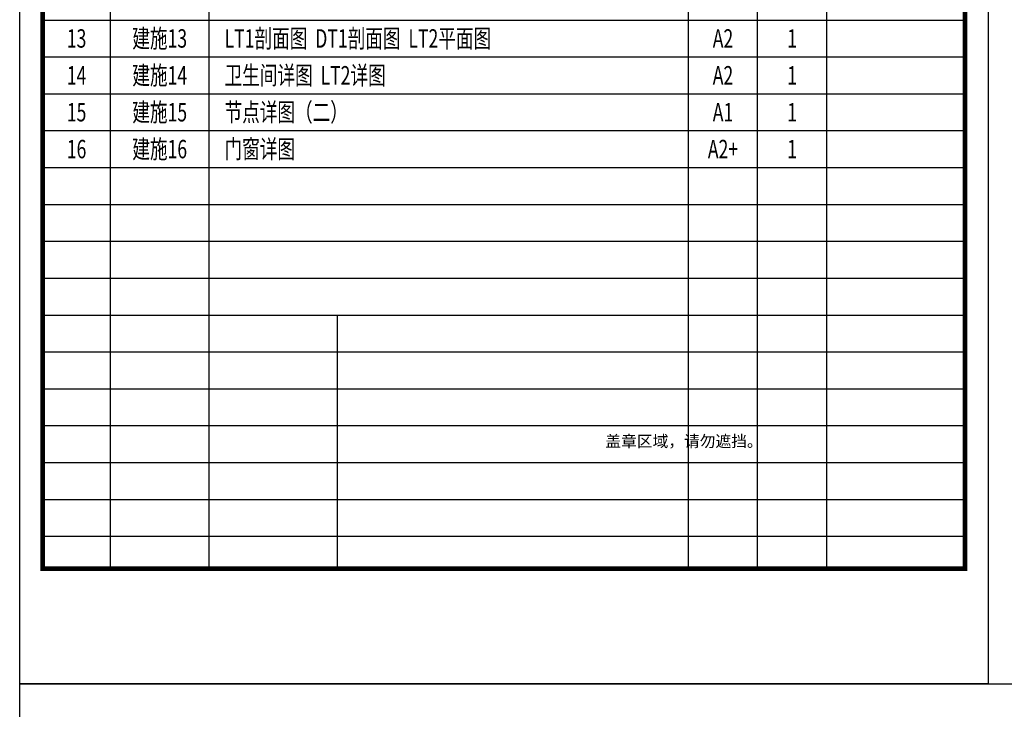
# Model space of a CAD drawing. Extents: x -110744 to 351144, y -329414 to 319066.
# Drawn here: x 246044 to 267394, y 288812 to 303773 of the extents above; entities that cross this region are included whole.
import ezdxf
from ezdxf.enums import TextEntityAlignment as Align

# ---------------------------------------------------------------- set-up
doc = ezdxf.new("R2010")
doc.units = 0
doc.header["$LTSCALE"] = 1000
doc.header["$MEASUREMENT"] = 0
for name, color, linetype in [('SJY_TK_LAYER', 154, 'Continuous'), ('STAIR', 6, 'Continuous'), ('TK_text', 7, 'Continuous')]:
    doc.layers.add(name, color=color, linetype=linetype)
doc.layers.add('Tz注释', color=6, linetype='Continuous', plot=False)
doc.styles.add('FAST_hzcxghy_TEXT', font='fast_hzcxghy_romans.shx', dxfattribs={"width": 0.7, "bigfont": 'fast_hzcxghy_hzk.shx'})
doc.styles.add('fast_楷体', font='simkai.ttf', dxfattribs={"width": 0.8, "height": 0.4})
doc.styles.add('fast_黑体', font='simhei.ttf', dxfattribs={"width": 0.8, "height": 0.7})
doc.styles.get("Standard").update_dxf_attribs({"font": 'gbenor.shx', "bigfont": 'gbcbig.shx'})
doc.styles.add('sxfs', font='txt', dxfattribs={"width": 0.7, "height": 3})
doc.styles.add('SXTSSD', font='tssdeng.shx', dxfattribs={"width": 0.7, "bigfont": 'tssdchn.shx'})
doc.styles.add('封面', font='simhei.ttf', dxfattribs={"height": 2})

# ---------------------------------------------------------------- blocks, each defined once
blk = doc.blocks.new('A1+图框_3')
at = {"layer": 'SJY_TK_LAYER', "color": 115}
for p, q in [((-1051, 0), (-1051, 594)), ((-1051, 594), (0, 594))]:
    blk.add_line(p, q, dxfattribs=at)
at = {"layer": 'TK_text', "width": 0.7, "flags": 3}
blk.add_attdef('LZFRAME', (-49.16, 588.74), '', height=2.5, dxfattribs=at)
at = {"layer": 'TK_text', "style": 'sxfs', "width": 0.7}
blk.add_attdef('LZTQINS', text='', height=2, dxfattribs=at).set_placement((-10, 10), align=Align.MIDDLE)
at = {"layer": 'TK_text', "color": 7, "style": 'sxfs', "width": 0.7, "flags": 3}
blk.add_attdef('LZBARCODE_T1', text='', height=3, dxfattribs=at).set_placement((-74.29, 0.93), align=Align.BOTTOM_RIGHT)
blk = doc.blocks.new('图纸目录')
at = {"layer": 'SJY_TK_LAYER', "color": 115}
for p, q in [((-210, 0), (-210, 297)), ((0, 297), (0, 0)), ((-35, 25), (-35, 271.5)), ((-190.33, 25), (-190.33, 251)), ((-168.95, 25), (-168.95, 251)), ((-65, 25), (-65, 251)), ((-50, 25), (-50, 251)), ((-205, 144), (-5, 144)), ((-205, 136), (-5, 136)), ((-205, 128), (-5, 128)), ((-205, 120), (-5, 120)), ((-205, 112), (-5, 112)), ((-205, 104), (-5, 104)), ((-205, 96), (-5, 96)), ((-205, 88), (-5, 88)), ((-205, 80), (-5, 80)), ((-205, 72), (-5, 72)), ((-205, 64), (-5, 64)), ((-205, 56), (-5, 56)), ((-205, 48), (-5, 48)), ((-205, 40), (-5, 40)), ((-205, 32), (-5, 32)), ((0, 0), (-210, 0))]:
    blk.add_line(p, q, dxfattribs=at)
at = {"layer": 'SJY_TK_LAYER', "color": 115, "const_width": 1}
blk.add_lwpolyline([(-205, 292), (-5, 292), (-5, 25), (-205, 25)], close=True, dxfattribs=at)
at = {"layer": 'Tz注释', "color": 9}
blk.add_lwpolyline([(-5, 25), (-141.09, 25), (-141.09, 80), (-5, 80)], close=True, dxfattribs=at)
at = {"layer": 'TK_text', "width": 0.7, "flags": 3}
blk.add_attdef('LZFRAME', (-18.25, 293.46), '', height=2.5, dxfattribs=at)
at = {"layer": 'TK_text', "color": 7}
for tag, height, style, width, flags, p in [('图别_T_7', 3.5, 'fast_黑体', 0.6, 9, (-193.63, 287.58)), ('项目名称', 3.5, 'fast_黑体', 0.8, 8, (-48.68, 286.87)), ('共几页', 4, 'fast_楷体', 0.8, 8, (-178.91, 255.86)), ('第几页', 4, 'fast_楷体', 0.8, 8, (-151.05, 255.86))]:
    blk.add_attdef(tag, text='', height=height, dxfattribs=dict(at, style=style, width=width, flags=flags)).set_placement(p, align=Align.MIDDLE)
at = {"layer": 'TK_text', "color": 7, "style": 'fast_黑体'}
for tag, width, p in [('子项名称', 0.8, (-48.68, 276.62)), ('设计号', 0.6, (-78.68, 266.37)), ('设计阶段', 0.8, (-78.68, 256.12))]:
    blk.add_attdef(tag, text='', height=3.5, dxfattribs=dict(at, width=width)).set_placement(p, align=Align.MIDDLE)
at = {"layer": 'TK_text', "color": 7, "style": 'fast_楷体', "flags": 3}
for tag, p in [('N设计_T6_H6', (-20, 266.37)), ('N校对_T6_H6', (-20, 256.12))]:
    blk.add_attdef(tag, text='', height=2, dxfattribs=at).set_placement(p, align=Align.MIDDLE_CENTER)
at = {"layer": 'TK_text', "color": 7, "style": 'SXTSSD', "width": 0.7, "flags": 3}
for tag, p in [('LZCO_NCDI_ZYFZRRID-W6-H6_T7', (-113.32, 70.76)), ('LZCO_NCDI_XMFZRID-W6-H6_T7', (-37.8, 70.78)), ('LZCO_NFZR-W40-H25_T7', (-87.48, 39.12)), ('LZCO_NCB-W67-H28_T7', (-36.48, 39.44))]:
    blk.add_attdef(tag, text='', height=4, dxfattribs=at).set_placement(p, align=Align.MIDDLE_CENTER)
at = {"layer": 'TK_text', "color": 7, "style": 'sxfs', "width": 0.7, "flags": 3}
blk.add_attdef('LZBARCODE_T1', text='', height=3, dxfattribs=at).set_placement((-205.29, 15.59), align=Align.BOTTOM_LEFT)
at = {"layer": 'Tz注释', "color": 9, "insert": (-83, 53.87), "char_height": 2.5, "attachment_point": 1}
blk.add_mtext_dynamic_manual_height_columns('{\\fSimSun|b0|i0|c134|p2;盖章区域，请勿遮挡。}', width=41.7013, gutter_width=12.5, heights=[0], dxfattribs=at)
at = {"layer": 'Tz注释', "color": 9, "style": '封面', "width": 0.9, "flags": 8}
for tag, height, p in [('图纸名称', 0.8, (-185.84, 268.35)), ('图号', 1, (-159.74, 255.72))]:
    blk.add_attdef(tag, text='', height=height, dxfattribs=at).set_placement(p, align=Align.MIDDLE)

msp = doc.modelspace()

# ---------------------------------------------------------------- block references
at = {"layer": 'SJY_TK_LAYER', "xscale": 100, "yscale": 100, "zscale": 100}
for name, p in [('图纸目录', (267043.9, 289366)), ('A1+图框_3', (351143.9, 229966)), ('A1+图框_3', (351143.9, 229966))]:
    msp.add_blockref(name, p, dxfattribs=at)

# ---------------------------------------------------------------- texts
at = {"layer": 'STAIR', "color": 7, "style": 'FAST_hzcxghy_TEXT', "width": 0.7}
for s, p in [('建施13', (249080.1, 303366)), ('13', (247277.6, 303366)), ('A2', (261293.9, 303366)), ('1', (262793.9, 303366)), ('14', (247277.6, 302566)), ('建施14', (249080.1, 302566)), ('A2', (261293.9, 302566)), ('1', (262793.9, 302566)), ('15', (247277.6, 301766)), ('建施15', (249080.1, 301766)), ('A1', (261293.9, 301766)), ('1', (262793.9, 301766)), ('16', (247277.6, 300966)), ('建施16', (249080.1, 300966)), ('A2+', (261293.9, 300966)), ('1', (262793.9, 300966))]:
    msp.add_text(s, height=400, dxfattribs=at).set_placement(p, align=Align.MIDDLE_CENTER)
for s, p in [('LT1剖面图  DT1剖面图  LT2平面图', (250486.1, 303366)), ('卫生间详图  LT2详图', (250486.1, 302566)), ('节点详图（二）', (250486.1, 301766)), ('门窗详图', (250486.1, 300966))]:
    msp.add_text(s, height=400, dxfattribs=at).set_placement(p, align=Align.MIDDLE_LEFT)

doc.saveas('drawing.dxf')
